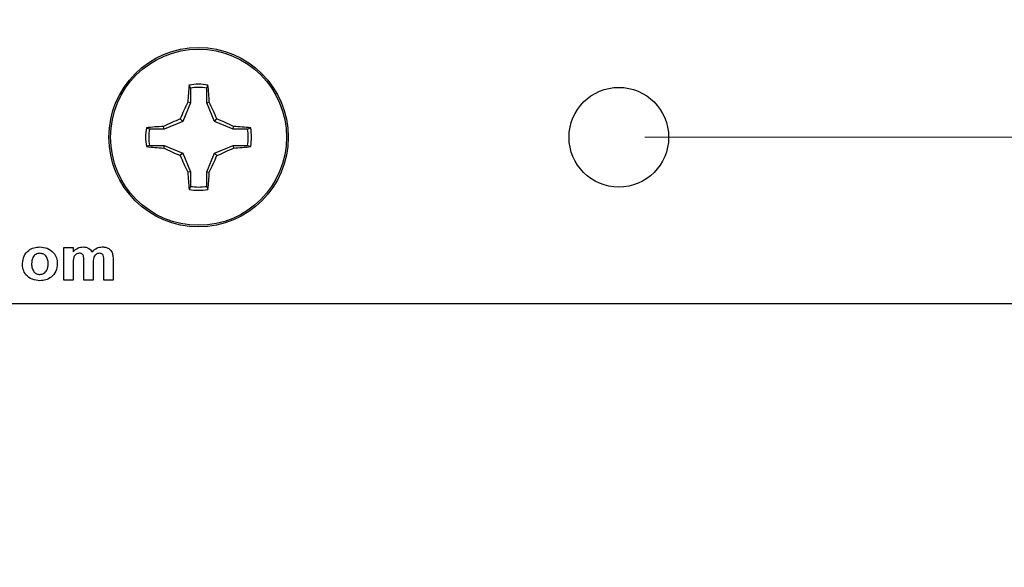
# Model space of a CAD drawing. Units: inches. Extents: x 0.1 to 16.9, y 0.1 to 10.9.
# Drawn here: x 10.4 to 11.9, y 3.9 to 4.8 of the extents above; entities that cross this region are included whole.
import ezdxf

# ---------------------------------------------------------------- set-up
doc = ezdxf.new("R2010")
doc.units = ezdxf.units.IN
doc.header["$MEASUREMENT"] = 0
doc.styles.add('SLDTEXTSTYLE0', font='TXT', dxfattribs={"width": 0.75})
doc.dimstyles.new('SLDDIMSTYLE4', dxfattribs={"dimtxt": 0.137795, "dimasz": 0.13, "dimexe": 0, "dimexo": 0.0625, "dimgap": 0.034449, "dimtad": 0, "dimtih": 1, "dimtoh": 1, "dimrnd": 1e-09, "dimdsep": 46, "dimtxsty": 'SLDTEXTSTYLE0', "dimsah": 1, "dimcen": 0.09, "dimadec": 0, "dimazin": 2, "dimtfac": 1, "dimtmove": 0, "dimatfit": 0, "dimfxl": 0, "dimfrac": 2, "dimtolj": 1, "dimtzin": 12, "dimarcsym": 0})
doc.dimstyles.new('SLDDIMSTYLE5', dxfattribs={"dimtxt": 0.137795, "dimasz": 0.13, "dimexe": 0, "dimexo": 0.0625, "dimgap": 0.034449, "dimtad": 0, "dimtih": 1, "dimtoh": 1, "dimrnd": 1e-09, "dimzin": 4, "dimdsep": 46, "dimtxsty": 'SLDTEXTSTYLE0', "dimsah": 1, "dimcen": 0.09, "dimadec": 0, "dimazin": 1, "dimtfac": 1, "dimtofl": 0, "dimtmove": 0, "dimatfit": 3, "dimfxl": 0, "dimfrac": 2, "dimtolj": 1, "dimtzin": 12, "dimarcsym": 0})

# ---------------------------------------------------------------- blocks, each defined once
blk = doc.blocks.new('_D_6')
at = {"color": 8, "linetype": 'Continuous', "lineweight": 18}
for p, q in [((12.2406, 4.5867), (12.2406, 4.8367)), ((11.346, 4.5867), (12.28, 4.5867)), ((12.2406, 4.5867), (12.2406, 4.3367)), ((12.021, 4.3367), (12.28, 4.3367)), ((12.2406, 3.943), (12.2406, 4.3367)), ((12.597, 3.943), (12.2406, 3.943))]:
    blk.add_line(p, q, dxfattribs=at)
for points in [[(12.2406, 4.5867), (12.2606, 4.7167), (12.2206, 4.7167)], [(12.2406, 4.3367), (12.2206, 4.2067), (12.2606, 4.2067)]]:
    blk.add_solid(points, dxfattribs=at)
at = {"color": 8, "linetype": 'Continuous', "lineweight": 18, "insert": (12.2406, 4.1206), "char_height": 0.1378, "attachment_point": 1, "style": 'SLDTEXTSTYLE0'}
blk.add_mtext('0.25', dxfattribs=at)
blk = doc.blocks.new('_D_8')
at = {"color": 8, "linetype": 'Continuous', "lineweight": 18}
for p, q in [((11.346, 8.6867), (12.651, 8.6867)), ((12.6116, 8.6867), (12.6116, 6.755)), ((12.6116, 4.5867), (12.6116, 6.5362)), ((11.346, 4.5867), (12.651, 4.5867))]:
    blk.add_line(p, q, dxfattribs=at)
for points in [[(12.6116, 8.6867), (12.5916, 8.5567), (12.6316, 8.5567)], [(12.6116, 4.5867), (12.6316, 4.7167), (12.5916, 4.7167)]]:
    blk.add_solid(points, dxfattribs=at)
at = {"color": 8, "linetype": 'Continuous', "lineweight": 18, "insert": (12.4334, 6.7138), "char_height": 0.1378, "attachment_point": 1, "style": 'SLDTEXTSTYLE0'}
blk.add_mtext('4.10', dxfattribs=at)

msp = doc.modelspace()

# ---------------------------------------------------------------- linework, layer by layer
at = {"color": 7, "linetype": 'Continuous', "lineweight": 25}
for p, q in [((10.6615, 4.6606), (10.6596, 4.6653)), ((10.6615, 4.6606), (10.6615, 4.6387)), ((10.6861, 4.6387), (10.6861, 4.6606)), ((10.6615, 4.6387), (10.6499, 4.6106)), ((10.6615, 4.6387), (10.6576, 4.6395)), ((10.6861, 4.6387), (10.69, 4.6395)), ((10.6977, 4.6106), (10.6861, 4.6387)), ((10.6499, 4.6106), (10.6462, 4.6143)), ((10.6977, 4.6106), (10.7014, 4.6143)), ((10.6218, 4.599), (10.5999, 4.599)), ((10.6218, 4.599), (10.621, 4.603)), ((10.6499, 4.6106), (10.6218, 4.599)), ((10.7257, 4.599), (10.6977, 4.6106)), ((10.7257, 4.599), (10.7265, 4.603)), ((10.7477, 4.599), (10.7257, 4.599)), ((10.7477, 4.599), (10.7524, 4.6009)), ((10.5999, 4.5744), (10.5952, 4.5726)), ((10.5999, 4.5744), (10.6218, 4.5744)), ((10.6218, 4.5744), (10.621, 4.5705)), ((10.6218, 4.5744), (10.6499, 4.5628)), ((10.6977, 4.5628), (10.7257, 4.5744)), ((10.7257, 4.5744), (10.7265, 4.5705)), ((10.7257, 4.5744), (10.7477, 4.5744)), ((10.6499, 4.5628), (10.6462, 4.5591)), ((10.6499, 4.5628), (10.6615, 4.5348)), ((10.6861, 4.5348), (10.6977, 4.5628)), ((10.6977, 4.5628), (10.7014, 4.5591)), ((10.6615, 4.5348), (10.6576, 4.534)), ((10.6615, 4.5348), (10.6615, 4.5128)), ((10.6861, 4.5348), (10.69, 4.534)), ((10.6861, 4.5128), (10.6861, 4.5348)), ((10.6861, 4.5128), (10.6879, 4.5082)), ((10.471, 4.3717), (10.471, 4.4208)), ((10.471, 4.4208), (10.4848, 4.4208)), ((10.4848, 4.4208), (10.4848, 4.4142)), ((10.4848, 4.3957), (10.4848, 4.3717)), ((10.5012, 4.3717), (10.5012, 4.3988)), ((10.515, 4.3954), (10.515, 4.3717)), ((10.5313, 4.3717), (10.5313, 4.3999)), ((10.5451, 4.403), (10.5451, 4.3717)), ((10.4848, 4.3717), (10.471, 4.3717)), ((10.515, 4.3717), (10.5012, 4.3717)), ((10.5451, 4.3717), (10.5313, 4.3717)), ((8.3817, 4.3367), (11.9817, 4.3367))]:
    msp.add_line(p, q, dxfattribs=at)
for centre, radius in [((10.6738, 4.5867), 0.135), ((10.6738, 4.5867), 0.1325), ((11.3067, 4.5867), 0.075)]:
    msp.add_circle(centre, radius, dxfattribs=at)
for centre, radius, start, end in [((11.3354, 4.5979), 0.6791, 174.3063, 176.4929), ((10.6738, 4.5867), 0.0798, 79.7863, 100.2137), ((10.6738, 4.5867), 0.0749, 80.552, 99.448), ((10.0117, 4.5979), 0.6796, 3.5079, 5.6929), ((11.4322, 4.2736), 0.8567, 154.7166, 156.5614), ((9.9151, 4.2734), 0.857, 23.4388, 25.2829), ((10.9869, 3.8284), 0.8566, 113.4387, 115.2836), ((10.3607, 3.8285), 0.8565, 64.7163, 66.5615), ((10.6738, 4.5867), 0.0798, 169.7863, 190.2137), ((10.6626, 3.9252), 0.6791, 93.5066, 95.6933), ((10.6738, 4.5867), 0.0749, 170.552, 189.448), ((10.685, 3.9252), 0.679, 84.3067, 86.4934), ((10.6738, 4.5867), 0.0749, 350.552, 9.448), ((10.6738, 4.5867), 0.0798, 349.7863, 10.2137), ((10.6626, 5.248), 0.6788, 264.3057, 266.4932), ((10.9869, 5.3451), 0.8566, 244.7164, 246.5613), ((10.3607, 5.3449), 0.8565, 293.4385, 295.2837), ((10.685, 5.248), 0.6788, 273.5068, 275.6943), ((11.4322, 4.8999), 0.8567, 203.4386, 205.2834), ((9.9151, 4.9), 0.857, 334.7171, 336.5612), ((11.3353, 4.5755), 0.679, 183.507, 185.6939), ((10.0118, 4.5756), 0.6795, 354.3069, 356.4922), ((10.6738, 4.5867), 0.0798, 259.7863, 280.2137), ((10.6738, 4.5867), 0.0749, 260.552, 279.448)]:
    msp.add_arc(centre, radius, start, end, dxfattribs=at)
for points, knots in [([(10.6861, 4.6606), (10.6864, 4.6615), (10.687, 4.663), (10.6877, 4.6646), (10.6879, 4.6653)], [0, 0, 0, 0, 0.5313864, 1, 1, 1, 1]), ([(10.5999, 4.599), (10.5991, 4.5994), (10.5975, 4.6), (10.5959, 4.6006), (10.5952, 4.6009)], [0, 0, 0, 0, 0.531389, 1, 1, 1, 1]), ([(10.7477, 4.5744), (10.7485, 4.5741), (10.7501, 4.5735), (10.7516, 4.5729), (10.7524, 4.5726)], [0, 0, 0, 0, 0.531388, 1, 1, 1, 1]), ([(10.6615, 4.5128), (10.6612, 4.512), (10.6605, 4.5104), (10.6599, 4.5089), (10.6596, 4.5082)], [0, 0, 0, 0, 0.531392, 1, 1, 1, 1]), ([(10.4086, 4.397), (10.4091, 4.4007), (10.4101, 4.4082), (10.4171, 4.4167), (10.4259, 4.421), (10.4318, 4.4215), (10.4348, 4.4217)], [0, 0, 0, 0, 0.279622, 0.558765, 0.779224, 1, 1, 1, 1]), ([(10.4348, 4.4217), (10.4386, 4.4213), (10.4463, 4.4207), (10.4552, 4.414), (10.4604, 4.4055), (10.4609, 4.3994), (10.4611, 4.3964)], [0, 0, 0, 0, 0.280025, 0.559446, 0.779567, 1, 1, 1, 1]), ([(10.4848, 4.4142), (10.4872, 4.4166), (10.4914, 4.4208), (10.4972, 4.4214), (10.4998, 4.4217)], [0, 0, 0, 0, 0.559664, 1, 1, 1, 1]), ([(10.4998, 4.4217), (10.5013, 4.4216), (10.5043, 4.4214), (10.5095, 4.4194), (10.5119, 4.4162), (10.5133, 4.4142)], [0, 0, 0, 0, 0.281039, 0.561683, 1, 1, 1, 1]), ([(10.5133, 4.4142), (10.5158, 4.4166), (10.5201, 4.4207), (10.526, 4.4214), (10.5287, 4.4217)], [0, 0, 0, 0, 0.5597544, 1, 1, 1, 1]), ([(10.5287, 4.4217), (10.5304, 4.4216), (10.5338, 4.4214), (10.5384, 4.4196), (10.5418, 4.4167), (10.5431, 4.4143), (10.5437, 4.4131)], [0, 0, 0, 0, 0.280248, 0.559985, 0.77995, 1, 1, 1, 1]), ([(10.4349, 4.4122), (10.4327, 4.4119), (10.4285, 4.4112), (10.4231, 4.4052), (10.4226, 4.3997), (10.4223, 4.3963)], [0, 0, 0, 0, 0.279475, 0.559729, 1, 1, 1, 1]), ([(10.4473, 4.3964), (10.4472, 4.3985), (10.447, 4.4027), (10.4443, 4.4081), (10.4399, 4.4116), (10.4365, 4.412), (10.4349, 4.4122)], [0, 0, 0, 0, 0.281003, 0.560309, 0.780215, 1, 1, 1, 1]), ([(10.4945, 4.4122), (10.4936, 4.4121), (10.4918, 4.412), (10.4893, 4.4108), (10.4872, 4.4089), (10.4847, 4.4041), (10.4847, 4.3994), (10.4848, 4.3957)], [0, 0, 0, 0, 0.125199, 0.25031, 0.375352, 0.500526, 1, 1, 1, 1]), ([(10.5012, 4.3988), (10.5013, 4.4017), (10.5014, 4.4053), (10.5001, 4.4094), (10.4987, 4.4112), (10.4967, 4.4121), (10.4952, 4.4122), (10.4945, 4.4122)], [0, 0, 0, 0, 0.500669, 0.625622, 0.750266, 0.87488, 1, 1, 1, 1]), ([(10.5245, 4.4122), (10.5236, 4.4121), (10.5218, 4.412), (10.5193, 4.4106), (10.5174, 4.4087), (10.5149, 4.4038), (10.5149, 4.3991), (10.515, 4.3954)], [0, 0, 0, 0, 0.125073, 0.250202, 0.375205, 0.500408, 1, 1, 1, 1]), ([(10.53, 4.4094), (10.5296, 4.4099), (10.5289, 4.4109), (10.527, 4.412), (10.5255, 4.4121), (10.5245, 4.4122)], [0, 0, 0, 0, 0.280296, 0.560647, 1, 1, 1, 1]), ([(10.5313, 4.3999), (10.5313, 4.4018), (10.5314, 4.405), (10.5304, 4.4081), (10.53, 4.4094)], [0, 0, 0, 0, 0.561424, 1, 1, 1, 1]), ([(10.5437, 4.4131), (10.5442, 4.4112), (10.5451, 4.4079), (10.5451, 4.4045), (10.5451, 4.403)], [0, 0, 0, 0, 0.559093, 1, 1, 1, 1]), ([(10.4349, 4.3709), (10.431, 4.3713), (10.4232, 4.3721), (10.4138, 4.3785), (10.4091, 4.3877), (10.4087, 4.3939), (10.4086, 4.397)], [0, 0, 0, 0, 0.280351, 0.559244, 0.7792, 1, 1, 1, 1]), ([(10.4223, 4.3963), (10.4224, 4.3941), (10.4226, 4.3899), (10.4254, 4.3845), (10.4298, 4.3809), (10.4332, 4.3805), (10.4349, 4.3803)], [0, 0, 0, 0, 0.281005, 0.560309, 0.780249, 1, 1, 1, 1]), ([(10.4611, 4.3964), (10.4607, 4.3926), (10.4599, 4.3849), (10.4527, 4.3764), (10.4439, 4.3715), (10.4379, 4.3711), (10.4349, 4.3709)], [0, 0, 0, 0, 0.279692, 0.559133, 0.779394, 1, 1, 1, 1]), ([(10.4349, 4.3803), (10.437, 4.3807), (10.4413, 4.3813), (10.4466, 4.3875), (10.4471, 4.393), (10.4473, 4.3964)], [0, 0, 0, 0, 0.279393, 0.559626, 1, 1, 1, 1])]:
    msp.add_open_spline(points, degree=3, knots=knots, dxfattribs=at)

# ---------------------------------------------------------------- dimensions: what is measured, and where the dimension line sits
at = {"color": 8, "linetype": 'Continuous', "lineweight": 18}
for base, p1, p2, dimstyle, picture, middle in [((12.6116, 4.5867), (11.3067, 8.6867), (11.3067, 4.5867), 'SLDDIMSTYLE5', '_D_8', (12.6116, 6.6456)), ((12.2406, 4.3367), (11.3067, 4.5867), (11.9817, 4.3367), 'SLDDIMSTYLE4', '_D_6', (12.2406, 4.0524))]:
    dim = msp.add_linear_dim(base=base, p1=p1, p2=p2, angle=90, dimstyle=dimstyle, dxfattribs=at)
    dim.commit()
    dim.dimension.update_dxf_attribs({"geometry": picture, "text_midpoint": middle, "dimtype": 160})

doc.saveas('drawing.dxf')
